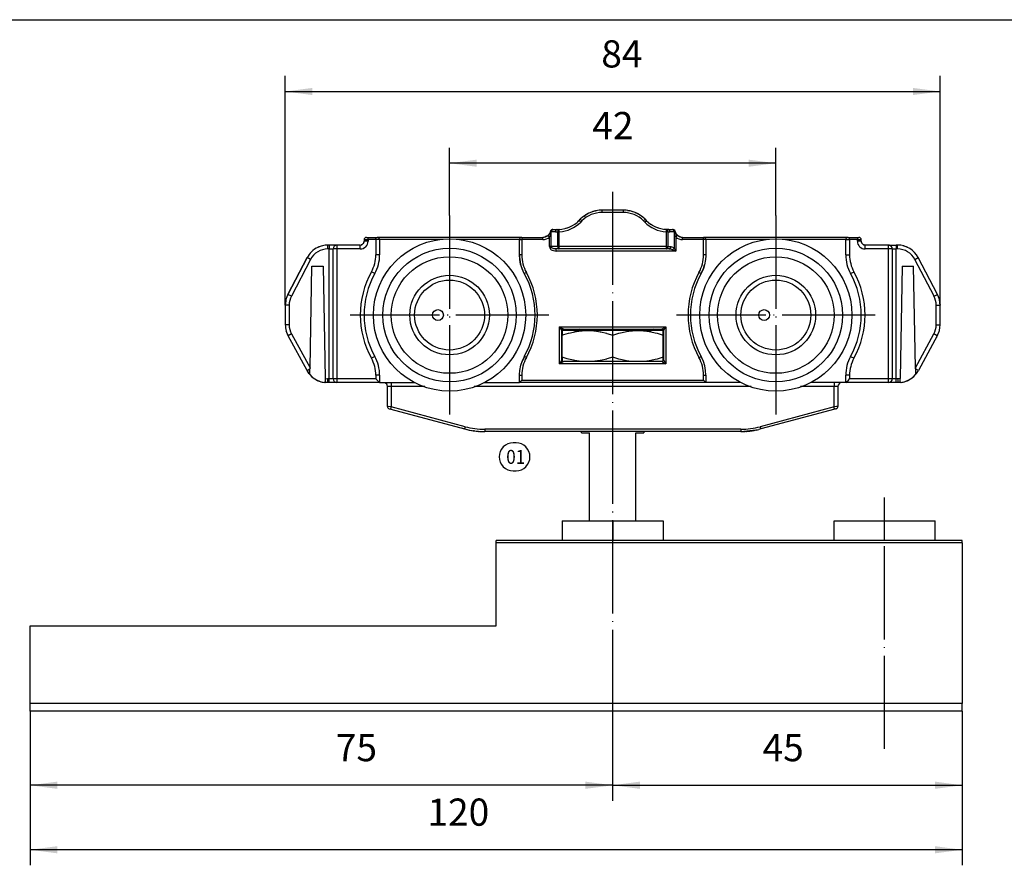
# Model space of a CAD drawing. Units: millimetres. Extents: x 0 to 584, y -1 to 409.
# Drawn here: x 257 to 384, y 301 to 409 of the extents above; entities that cross this region are included whole.
import ezdxf

# ---------------------------------------------------------------- set-up
doc = ezdxf.new("R2010")
doc.units = ezdxf.units.MM
doc.linetypes.add('DOT_CENTER', pattern=[14, 12, -1, 0, -1])
doc.layers.add('1', color=7, linetype='Continuous')
doc.styles.add('CONVERTER_11', font='txt.shx', dxfattribs={"width": 0.9})
doc.dimstyles.new('ME10_DIM_35', dxfattribs={"dimtxt": 3.5, "dimasz": 3.5, "dimexe": 2, "dimexo": 0, "dimgap": 2, "dimtad": 1, "dimdec": 0, "dimdsep": 46, "dimtxsty": 'CONVERTER_11', "dimsah": 1, "dimcen": 0.09, "dimclrd": 3, "dimclre": 3, "dimclrt": 4, "dimadec": 0, "dimazin": 0, "dimtfac": 1, "dimtdec": 4, "dimtix": 1, "dimtmove": 0, "dimatfit": 3, "dimfxl": 0, "dimtolj": 1, "dimtzin": 0, "dimarcsym": 0})
doc.dimstyles.new('ME10_DIM_36', dxfattribs={"dimtxt": 3.5, "dimasz": 3.5, "dimexe": 2, "dimexo": 0, "dimgap": 2, "dimtad": 1, "dimdsep": 46, "dimtxsty": 'CONVERTER_11', "dimsah": 1, "dimcen": 0.09, "dimclrd": 3, "dimclre": 3, "dimclrt": 4, "dimadec": 0, "dimazin": 0, "dimtfac": 1, "dimtdec": 4, "dimtix": 1, "dimtmove": 0, "dimatfit": 3, "dimfxl": 0, "dimtolj": 1, "dimtzin": 0, "dimarcsym": 0})
doc.dimstyles.new('ME10_DIM_37', dxfattribs={"dimtxt": 3.5, "dimasz": 3.5, "dimexe": 2, "dimexo": 0, "dimgap": 2, "dimtad": 1, "dimdsep": 46, "dimtxsty": 'CONVERTER_11', "dimsah": 1, "dimcen": 0.09, "dimclrd": 3, "dimclre": 3, "dimclrt": 4, "dimadec": 0, "dimazin": 0, "dimtfac": 1, "dimtdec": 4, "dimtix": 1, "dimtmove": 0, "dimatfit": 3, "dimfxl": 0, "dimtolj": 1, "dimtzin": 0, "dimarcsym": 0})
doc.dimstyles.new('ME10_DIM_38', dxfattribs={"dimtxt": 3.5, "dimasz": 3.5, "dimexe": 2, "dimexo": 0, "dimgap": 2, "dimtad": 1, "dimdsep": 46, "dimtxsty": 'CONVERTER_11', "dimsah": 1, "dimcen": 0.09, "dimclrd": 3, "dimclre": 3, "dimclrt": 4, "dimadec": 0, "dimazin": 0, "dimtfac": 1, "dimtdec": 4, "dimtix": 1, "dimtmove": 0, "dimatfit": 3, "dimfxl": 0, "dimtolj": 1, "dimtzin": 0, "dimarcsym": 0})
doc.dimstyles.new('ME10_DIM_39', dxfattribs={"dimtxt": 3.5, "dimasz": 3.5, "dimexe": 2, "dimexo": 0, "dimgap": 2, "dimtad": 1, "dimdsep": 46, "dimtxsty": 'CONVERTER_11', "dimsah": 1, "dimcen": 0.09, "dimclrd": 3, "dimclre": 3, "dimclrt": 4, "dimadec": 0, "dimazin": 0, "dimtfac": 1, "dimtdec": 4, "dimtix": 1, "dimtmove": 0, "dimatfit": 3, "dimfxl": 0, "dimtolj": 1, "dimtzin": 0, "dimarcsym": 0})

# ---------------------------------------------------------------- blocks, each defined once
blk = doc.blocks.new('Mutter_M_8_DIN_439__102', base_point=(327.13, 365.43))
at = {"color": 1, "linetype": 'Continuous'}
for p, q in [((327.13, 369.43), (327.13, 368.85)), ((328.57, 369.43), (327.13, 369.43)), ((327.13, 368.85), (327.35, 368.92)), ((327.35, 368.92), (327.93, 369.09)), ((327.93, 369.09), (328.19, 369.16)), ((328.19, 369.16), (328.74, 369.27)), ((328.63, 369.43), (328.57, 369.43)), ((329.11, 369.43), (328.63, 369.43)), ((328.74, 369.27), (328.96, 369.31)), ((328.96, 369.31), (329.56, 369.39)), ((330.38, 369.43), (329.11, 369.43)), ((329.56, 369.39), (329.68, 369.4)), ((329.68, 369.4), (330.38, 369.43)), ((336.88, 369.43), (330.38, 369.43)), ((330.38, 369.43), (330.62, 369.43)), ((330.62, 369.43), (331.21, 369.39)), ((331.21, 369.39), (331.34, 369.38)), ((331.34, 369.38), (332.03, 369.27)), ((332.03, 369.27), (332.09, 369.26)), ((332.09, 369.26), (332.84, 369.09)), ((332.84, 369.09), (332.89, 369.07)), ((332.89, 369.07), (333.63, 368.85)), ((333.63, 368.85), (333.78, 368.9)), ((333.78, 368.9), (334.43, 369.09)), ((334.43, 369.09), (334.65, 369.14)), ((334.65, 369.14), (335.24, 369.27)), ((335.24, 369.27), (335.43, 369.31)), ((335.43, 369.31), (336.06, 369.39)), ((336.06, 369.39), (336.17, 369.4)), ((336.17, 369.4), (336.88, 369.43)), ((336.88, 369.43), (337.6, 369.4)), ((338.18, 369.43), (336.88, 369.43)), ((337.6, 369.4), (337.71, 369.39)), ((337.71, 369.39), (338.33, 369.31)), ((338.63, 369.43), (338.18, 369.43)), ((338.33, 369.31), (338.53, 369.27)), ((338.53, 369.27), (339.12, 369.14)), ((338.73, 369.43), (338.63, 369.43)), ((340.13, 369.43), (338.73, 369.43)), ((339.12, 369.14), (339.34, 369.09)), ((339.34, 369.09), (339.99, 368.9)), ((339.99, 368.9), (340.13, 368.85)), ((340.13, 368.85), (340.13, 369.43)), ((327.13, 366.01), (327.13, 368.85)), ((333.63, 366.01), (333.63, 368.85)), ((340.13, 366.01), (340.13, 368.85)), ((327.13, 366.01), (327.13, 365.55)), ((327.79, 365.81), (327.13, 366.01)), ((327.13, 365.55), (327.13, 365.5)), ((327.93, 365.77), (327.79, 365.81)), ((328.59, 365.62), (327.93, 365.77)), ((328.74, 365.59), (328.59, 365.62)), ((329.33, 365.5), (328.74, 365.59)), ((329.56, 365.47), (329.33, 365.5)), ((330.03, 365.44), (329.56, 365.47)), ((330.38, 365.43), (330.03, 365.44)), ((330.62, 365.43), (330.38, 365.43)), ((331.21, 365.47), (330.62, 365.43)), ((331.34, 365.48), (331.21, 365.47)), ((332.03, 365.59), (331.34, 365.48)), ((332.09, 365.6), (332.03, 365.59)), ((332.84, 365.77), (332.09, 365.6)), ((332.89, 365.79), (332.84, 365.77)), ((333.63, 366.01), (332.89, 365.79)), ((333.78, 365.96), (333.63, 366.01)), ((334.43, 365.77), (333.78, 365.96)), ((334.65, 365.72), (334.43, 365.77)), ((335.24, 365.59), (334.65, 365.72)), ((335.43, 365.55), (335.24, 365.59)), ((336.06, 365.47), (335.43, 365.55)), ((336.17, 365.46), (336.06, 365.47)), ((336.88, 365.43), (336.17, 365.46)), ((337.6, 365.46), (336.88, 365.43)), ((337.71, 365.47), (337.6, 365.46)), ((338.33, 365.55), (337.71, 365.47)), ((338.53, 365.59), (338.33, 365.55)), ((339.12, 365.72), (338.53, 365.59)), ((339.34, 365.77), (339.12, 365.72)), ((339.99, 365.96), (339.34, 365.77)), ((340.13, 366.01), (339.99, 365.96)), ((340.13, 365.59), (340.13, 366.01)), ((340.13, 365.5), (340.13, 365.59))]:
    blk.add_line(p, q, dxfattribs=at)
blk = doc.blocks.new('10417-6-0855_Laufrolle_3__103', base_point=(302.83, 361.63))
at = {"color": 1, "linetype": 'Continuous'}
for centre, radius in [((312.63, 371.43), 9.8), ((312.63, 371.43), 8.59), ((312.63, 371.43), 7.5), ((312.63, 371.43), 5.12), ((312.63, 371.43), 4.5), ((311.13, 371.43), 0.7)]:
    blk.add_circle(centre, radius, dxfattribs=at)
at = {"layer": '1', "color": 3, "linetype": 'DOT_CENTER'}
for p, q in [((312.63, 384.23), (312.63, 358.63)), ((325.43, 371.43), (299.83, 371.43))]:
    blk.add_line(p, q, dxfattribs=at)
blk = doc.blocks.new('10417-6-0855_Laufrolle_1__104', base_point=(344.83, 361.63))
at = {"color": 1, "linetype": 'Continuous'}
for centre, radius in [((354.63, 371.43), 9.8), ((354.63, 371.43), 8.59), ((354.63, 371.43), 7.5), ((354.63, 371.43), 5.12), ((354.63, 371.43), 4.5), ((353.13, 371.43), 0.7)]:
    blk.add_circle(centre, radius, dxfattribs=at)
at = {"layer": '1', "color": 3, "linetype": 'DOT_CENTER'}
for p, q in [((354.63, 384.23), (354.63, 358.63)), ((367.43, 371.43), (341.83, 371.43))]:
    blk.add_line(p, q, dxfattribs=at)
blk = doc.blocks.new('10422-6-0851_Grundkoerper-Rowa__105', base_point=(291.48, 356.43))
at = {"color": 1, "linetype": 'Continuous'}
for p, q in [((329.8, 384.06), (329.94, 384.17)), ((329.94, 384.17), (329.8, 384.06)), ((329.94, 384.17), (330.07, 384.26)), ((330.07, 384.26), (329.94, 384.17)), ((330.55, 384.53), (330.07, 384.26)), ((330.76, 384.63), (330.55, 384.53)), ((331.4, 384.83), (330.76, 384.63)), ((331.4, 384.83), (331.51, 384.85)), ((331.51, 384.85), (331.4, 384.83)), ((331.66, 384.88), (331.51, 384.85)), ((331.66, 384.88), (331.51, 384.85)), ((332.29, 384.93), (331.66, 384.88)), ((332.29, 384.93), (331.66, 384.88)), ((334.98, 384.93), (332.29, 384.93)), ((335.53, 384.89), (335.6, 384.88)), ((335.6, 384.88), (335.53, 384.89)), ((335.6, 384.88), (335.76, 384.85)), ((335.76, 384.85), (335.6, 384.88)), ((335.87, 384.83), (335.76, 384.85)), ((335.87, 384.83), (335.76, 384.85)), ((336.21, 384.73), (335.87, 384.83)), ((336.21, 384.73), (335.87, 384.83)), ((336.26, 384.72), (336.21, 384.73)), ((336.26, 384.72), (336.21, 384.73)), ((336.51, 384.63), (336.36, 384.68)), ((336.51, 384.63), (336.36, 384.68)), ((336.71, 384.53), (336.51, 384.63)), ((336.79, 384.49), (336.71, 384.53)), ((336.93, 384.41), (336.79, 384.49)), ((336.93, 384.41), (336.79, 384.49)), ((337.2, 384.26), (337.15, 384.28)), ((337.2, 384.26), (337.15, 384.28)), ((337.33, 384.17), (337.2, 384.26)), ((337.33, 384.17), (337.2, 384.26)), ((337.47, 384.06), (337.33, 384.17)), ((337.47, 384.06), (337.33, 384.17)), ((329.3, 383.6), (329.09, 383.41)), ((329.3, 383.6), (329.46, 383.76)), ((337.8, 383.76), (337.96, 383.6)), ((338.7, 383.02), (338.6, 383.09)), ((325.13, 381.56), (324.9, 381.47)), ((325.17, 381.59), (325.22, 381.62)), ((325.33, 381.71), (325.29, 381.68)), ((325.29, 381.68), (325.33, 381.71)), ((325.34, 381.72), (325.31, 381.69)), ((325.42, 381.81), (325.34, 381.72)), ((325.34, 381.72), (325.38, 381.77)), ((325.44, 381.84), (325.38, 381.77)), ((325.38, 381.77), (325.44, 381.84)), ((325.45, 381.87), (325.42, 381.81)), ((325.44, 381.84), (325.44, 381.85)), ((325.56, 382.06), (325.45, 381.87)), ((325.5, 381.93), (325.45, 381.87)), ((325.56, 382.06), (325.5, 381.93)), ((325.5, 381.93), (325.5, 381.93)), ((325.5, 381.93), (325.5, 381.93)), ((325.6, 382.17), (325.56, 382.06)), ((325.6, 382.17), (325.56, 382.06)), ((325.61, 382.2), (325.6, 382.17)), ((325.61, 382.2), (325.6, 382.17)), ((325.61, 382.21), (325.62, 382.23)), ((325.7, 382.35), (325.63, 382.27)), ((325.8, 382.41), (325.84, 382.42)), ((325.84, 382.42), (325.9, 382.43)), ((325.86, 382.43), (325.9, 382.43)), ((325.88, 382.43), (325.9, 382.43)), ((325.9, 382.43), (325.93, 382.43)), ((325.93, 382.43), (326.48, 382.43)), ((326.5, 382.43), (326.48, 382.43)), ((326.5, 382.43), (326.73, 382.44)), ((326.74, 382.44), (326.7, 382.44)), ((326.7, 382.43), (326.74, 382.44)), ((327.64, 382.61), (327.56, 382.58)), ((339.49, 382.65), (339.43, 382.67)), ((339.49, 382.65), (339.43, 382.67)), ((340.53, 382.44), (340.32, 382.46)), ((340.39, 382.45), (340.34, 382.46)), ((340.77, 382.43), (340.53, 382.44)), ((340.79, 382.43), (341.33, 382.43)), ((340.83, 382.43), (340.79, 382.43)), ((341.37, 382.43), (341.33, 382.43)), ((341.64, 382.25), (341.65, 382.24)), ((341.66, 382.2), (341.67, 382.17)), ((341.67, 382.17), (341.66, 382.2)), ((341.67, 382.17), (341.7, 382.06)), ((341.7, 382.06), (341.67, 382.17)), ((341.7, 382.06), (341.81, 381.86)), ((341.77, 381.93), (341.7, 382.06)), ((341.77, 381.93), (341.77, 381.93)), ((341.77, 381.93), (341.77, 381.93)), ((341.81, 381.86), (341.77, 381.93)), ((341.85, 381.81), (341.81, 381.86)), ((341.83, 381.84), (341.82, 381.85)), ((341.84, 381.82), (341.83, 381.84)), ((341.84, 381.82), (341.83, 381.84)), ((341.93, 381.72), (341.84, 381.82)), ((341.93, 381.72), (341.84, 381.82)), ((341.93, 381.72), (341.85, 381.81)), ((341.93, 381.72), (341.93, 381.72)), ((341.93, 381.72), (341.93, 381.72)), ((341.96, 381.69), (341.93, 381.72)), ((341.97, 381.68), (341.93, 381.71)), ((341.97, 381.68), (341.93, 381.71)), ((342.34, 381.48), (342.13, 381.56)), ((297.13, 380.43), (296.95, 380.43)), ((298.13, 380.43), (297.13, 380.43)), ((301.13, 380.43), (298.13, 380.43)), ((301.29, 380.45), (301.26, 380.45)), ((301.43, 380.53), (301.38, 380.5)), ((301.54, 380.64), (301.48, 380.58)), ((301.61, 380.78), (301.56, 380.68)), ((301.63, 380.93), (301.61, 380.8)), ((301.63, 381.13), (301.63, 380.93)), ((301.92, 381.43), (301.94, 381.43)), ((301.92, 381.43), (301.94, 381.43)), ((301.94, 381.43), (302.13, 381.43)), ((302.13, 381.43), (303.13, 381.43)), ((303.13, 381.43), (303.33, 381.43)), ((321.93, 381.43), (303.33, 381.43)), ((303.63, 381.13), (303.63, 379.18)), ((321.63, 379.18), (321.63, 381.13)), ((321.93, 381.43), (324.63, 381.43)), ((324.89, 381.46), (324.63, 381.43)), ((324.9, 381.47), (324.89, 381.46)), ((342.37, 381.46), (342.37, 381.47)), ((342.63, 381.43), (342.37, 381.46)), ((342.63, 381.43), (345.33, 381.43)), ((363.93, 381.43), (345.33, 381.43)), ((345.63, 381.13), (345.63, 379.18)), ((363.63, 379.18), (363.63, 381.13)), ((363.92, 381.43), (363.94, 381.43)), ((363.94, 381.43), (364.13, 381.43)), ((364.13, 381.43), (365.13, 381.43)), ((365.13, 381.43), (365.33, 381.43)), ((365.63, 380.93), (365.63, 381.13)), ((365.66, 380.78), (365.65, 380.8)), ((365.73, 380.64), (365.7, 380.68)), ((365.84, 380.53), (365.78, 380.58)), ((365.98, 380.45), (365.88, 380.5)), ((366.13, 380.43), (366, 380.45)), ((369.13, 380.43), (366.13, 380.43)), ((369.27, 380.41), (369.17, 380.43)), ((369.17, 380.43), (370.13, 380.43)), ((370.31, 380.43), (370.13, 380.43)), ((297.63, 363.23), (297.63, 379.93)), ((321.67, 378.57), (321.63, 379.18)), ((326.36, 379.93), (326.25, 379.93)), ((326.76, 379.93), (326.36, 379.93)), ((340.51, 379.93), (326.76, 379.93)), ((340.91, 379.93), (340.51, 379.93)), ((340.55, 379.93), (340.51, 379.93)), ((340.91, 379.93), (341.01, 379.93)), ((340.95, 379.93), (340.91, 379.93)), ((345.63, 379.07), (345.6, 378.57)), ((345.63, 379.07), (345.6, 378.57)), ((345.63, 379.18), (345.63, 379.07)), ((345.63, 379.18), (345.63, 379.07)), ((369.63, 379.93), (369.63, 363.23)), ((291.82, 374.08), (294.29, 378.82)), ((294.29, 378.82), (291.82, 374.08)), ((321.78, 377.98), (321.67, 378.57)), ((322.21, 376.85), (321.78, 377.98)), ((345.31, 377.4), (345.46, 377.87)), ((345.46, 377.87), (345.31, 377.4)), ((345.6, 378.57), (345.46, 377.87)), ((345.6, 378.57), (345.46, 377.87)), ((375.44, 374.08), (372.97, 378.82)), ((294.67, 364.63), (294.89, 377.73)), ((294.89, 377.73), (296.37, 377.73)), ((296.37, 377.73), (296.62, 363.25)), ((322.26, 376.76), (322.21, 376.85)), ((322.26, 376.76), (322.21, 376.85)), ((345.01, 376.76), (345.31, 377.4)), ((345.31, 377.4), (345.01, 376.76)), ((370.89, 377.73), (370.64, 363.25)), ((370.89, 377.73), (372.37, 377.73)), ((372.6, 364.63), (372.37, 377.73)), ((291.48, 372.7), (291.49, 372.95)), ((291.49, 372.95), (291.48, 372.7)), ((291.48, 372.7), (291.48, 370.19)), ((291.53, 373.22), (291.49, 372.95)), ((291.53, 373.22), (291.49, 372.95)), ((291.53, 373.22), (291.54, 373.28)), ((291.54, 373.28), (291.54, 373.29)), ((375.72, 373.3), (375.73, 373.28)), ((375.73, 373.28), (375.74, 373.22)), ((375.74, 373.22), (375.77, 372.95)), ((375.74, 373.22), (375.77, 372.95)), ((375.78, 372.7), (375.77, 372.95)), ((375.77, 372.95), (375.78, 372.7)), ((375.78, 370.19), (375.78, 372.7)), ((291.85, 368.76), (291.59, 369.38)), ((291.72, 369.04), (291.72, 369.02)), ((291.72, 369.04), (291.72, 369.02)), ((291.72, 369.02), (291.73, 368.99)), ((291.72, 369.02), (291.73, 368.99)), ((291.73, 368.99), (291.75, 368.96)), ((291.73, 368.99), (291.75, 368.96)), ((291.75, 368.96), (291.78, 368.9)), ((291.75, 368.96), (291.78, 368.9)), ((291.78, 368.9), (291.79, 368.87)), ((327.08, 365.63), (327.08, 369.43)), ((327.28, 369.63), (339.98, 369.63)), ((340.18, 369.43), (340.18, 365.63)), ((375.48, 368.87), (375.49, 368.9)), ((375.49, 368.91), (375.51, 368.95)), ((375.49, 368.91), (375.51, 368.95)), ((375.49, 368.9), (375.49, 368.91)), ((375.49, 368.9), (375.49, 368.91)), ((375.51, 368.95), (375.52, 368.96)), ((375.51, 368.95), (375.52, 368.96)), ((375.52, 368.96), (375.53, 368.99)), ((375.52, 368.96), (375.53, 368.99)), ((375.53, 368.99), (375.54, 369.02)), ((375.53, 368.99), (375.54, 369.02)), ((375.54, 369.02), (375.55, 369.04)), ((375.54, 369.02), (375.55, 369.04)), ((291.79, 368.87), (291.85, 368.76)), ((294.28, 364.3), (291.85, 368.76)), ((375.42, 368.76), (372.99, 364.3)), ((375.33, 368.59), (375.3, 368.55)), ((375.42, 368.76), (375.48, 368.87)), ((321.81, 364.99), (321.96, 365.46)), ((321.81, 364.99), (321.96, 365.46)), ((322.26, 366.1), (321.96, 365.46)), ((321.96, 365.46), (322.26, 366.1)), ((339.98, 365.43), (327.28, 365.43)), ((345.01, 366.1), (345.06, 366.01)), ((345.06, 366.01), (345.01, 366.1)), ((345.31, 365.46), (345.06, 366.01)), ((345.31, 365.46), (345.06, 366.01)), ((345.49, 364.88), (345.31, 365.46)), ((345.49, 364.88), (345.31, 365.46)), ((294.57, 363.86), (294.28, 364.3)), ((294.65, 363.76), (294.66, 364.5)), ((294.67, 364.63), (294.66, 364.5)), ((321.63, 363.79), (321.67, 364.29)), ((321.63, 363.79), (321.67, 364.29)), ((321.67, 364.29), (321.81, 364.99)), ((321.67, 364.29), (321.81, 364.99)), ((345.6, 364.29), (345.49, 364.88)), ((345.6, 364.29), (345.49, 364.88)), ((345.63, 363.68), (345.6, 364.29)), ((345.63, 363.68), (345.6, 364.29)), ((372.6, 364.5), (372.6, 364.63)), ((372.6, 364.5), (372.61, 363.76)), ((294.68, 363.73), (294.66, 363.76)), ((296.56, 362.76), (296.49, 362.76)), ((296.62, 363.25), (296.63, 362.74)), ((296.91, 362.73), (296.63, 362.74)), ((297.13, 362.73), (296.91, 362.73)), ((298.12, 362.73), (297.13, 362.73)), ((298.12, 362.73), (298.05, 362.74)), ((303.63, 362.73), (298.13, 362.73)), ((303.3, 363.06), (303.13, 363.23)), ((303.61, 362.75), (303.3, 363.06)), ((303.63, 362.73), (303.61, 362.75)), ((303.63, 363.68), (303.63, 362.73)), ((303.63, 362.73), (308.14, 362.73)), ((317.13, 362.73), (321.63, 362.73)), ((321.63, 363.68), (321.63, 363.79)), ((321.63, 363.68), (321.63, 363.79)), ((321.63, 362.73), (321.63, 363.68)), ((321.93, 363.03), (321.63, 362.73)), ((345.63, 362.73), (321.63, 362.73)), ((345.57, 362.8), (345.33, 363.03)), ((345.63, 362.73), (345.57, 362.8)), ((345.63, 363.68), (345.63, 362.73)), ((350.14, 362.73), (345.63, 362.73)), ((363.63, 362.73), (359.13, 362.73)), ((363.63, 362.73), (363.63, 363.68)), ((363.63, 362.73), (363.66, 362.75)), ((369.13, 362.73), (363.63, 362.73)), ((363.66, 362.75), (363.97, 363.06)), ((363.97, 363.06), (364.13, 363.23)), ((370.13, 362.73), (369.13, 362.73)), ((370.35, 362.73), (370.13, 362.73)), ((370.63, 362.74), (370.35, 362.73)), ((370.63, 362.74), (370.64, 363.25)), ((370.77, 362.76), (370.71, 362.76)), ((372.61, 363.76), (372.58, 363.73)), ((304.63, 359.66), (304.63, 362.23)), ((362.63, 362.23), (362.63, 359.66)), ((304.86, 359.37), (304.89, 359.36)), ((304.89, 359.36), (304.91, 359.35)), ((304.91, 359.35), (305.06, 359.32)), ((305.06, 359.32), (314.56, 356.77)), ((362.21, 359.32), (352.71, 356.77)), ((362.27, 359.33), (362.21, 359.32)), ((362.35, 359.35), (362.27, 359.33)), ((362.38, 359.36), (362.35, 359.35)), ((362.41, 359.37), (362.38, 359.36)), ((314.56, 356.77), (314.15, 356.88)), ((314.56, 356.77), (314.15, 356.88)), ((314.75, 356.72), (314.78, 356.71)), ((314.76, 356.72), (314.84, 356.7)), ((314.76, 356.72), (314.84, 356.7)), ((314.84, 356.7), (315.16, 356.63)), ((315.16, 356.63), (315.18, 356.63)), ((315.78, 356.52), (315.7, 356.54)), ((315.7, 356.54), (315.78, 356.52)), ((315.8, 356.52), (315.78, 356.52)), ((315.78, 356.52), (315.8, 356.52)), ((316.39, 356.46), (316.37, 356.46)), ((316.37, 356.46), (316.39, 356.46)), ((316.39, 356.46), (316.41, 356.46)), ((316.39, 356.46), (316.41, 356.46)), ((316.49, 356.45), (316.8, 356.44)), ((316.71, 356.44), (316.81, 356.44)), ((316.98, 356.43), (317.01, 356.43)), ((317.01, 356.43), (317.01, 356.43)), ((350.12, 356.43), (317.15, 356.43)), ((350.12, 356.43), (352.43, 356.7)), ((350.25, 356.43), (350.56, 356.44)), ((350.25, 356.43), (350.27, 356.44)), ((350.85, 356.46), (350.87, 356.46)), ((350.87, 356.46), (350.89, 356.46)), ((351.46, 356.52), (351.49, 356.52)), ((351.49, 356.52), (351.56, 356.54)), ((352.09, 356.63), (352.1, 356.63)), ((352.1, 356.63), (352.43, 356.7)), ((352.71, 356.77), (352.43, 356.7))]:
    blk.add_line(p, q, dxfattribs=at)
at = {"color": 124, "linetype": 'Continuous'}
for p, q in [((332.29, 384.63), (332.29, 384.93)), ((334.98, 384.63), (332.29, 384.63)), ((334.98, 384.93), (334.98, 384.63)), ((329.52, 383.39), (329.3, 383.6)), ((329.46, 383.76), (329.67, 383.55)), ((329.67, 383.55), (329.52, 383.39)), ((337.59, 383.55), (337.8, 383.76)), ((337.75, 383.39), (337.59, 383.55)), ((337.96, 383.6), (337.75, 383.39)), ((325.31, 381.69), (325.32, 381.67)), ((325.32, 381.67), (325.43, 381.55)), ((325.51, 381.47), (325.58, 381.62)), ((325.58, 381.62), (325.61, 381.72)), ((325.61, 381.72), (325.68, 381.95)), ((325.68, 381.95), (325.7, 382.12)), ((325.72, 382.13), (325.7, 382.13)), ((325.7, 382.12), (325.7, 382.13)), ((326.26, 382.13), (325.72, 382.13)), ((325.72, 380.23), (325.72, 382.13)), ((325.74, 382.38), (325.76, 382.39)), ((325.76, 382.39), (325.77, 382.4)), ((325.77, 382.4), (325.78, 382.4)), ((325.82, 382.42), (325.84, 382.42)), ((326.76, 382.14), (326.55, 382.14)), ((326.55, 380.23), (326.55, 382.14)), ((326.76, 382.14), (326.74, 382.44)), ((326.76, 380.23), (326.76, 382.14)), ((340.53, 382.44), (340.51, 382.14)), ((340.72, 382.14), (340.51, 382.14)), ((340.51, 382.14), (340.51, 380.23)), ((340.72, 382.14), (340.72, 380.23)), ((341.55, 382.13), (341, 382.13)), ((341.56, 382.13), (341.55, 382.13)), ((341.55, 382.13), (341.55, 380.05)), ((341.56, 382.13), (341.56, 382.12)), ((341.56, 382.12), (341.59, 381.95)), ((341.59, 381.95), (341.65, 381.72)), ((341.65, 381.72), (341.69, 381.62)), ((341.69, 381.62), (341.76, 381.47)), ((341.83, 381.55), (341.94, 381.67)), ((341.94, 381.67), (341.96, 381.69)), ((296.95, 379.93), (296.95, 380.43)), ((297.13, 380.43), (297.13, 379.93)), ((298.13, 380.43), (298.13, 379.93)), ((301.13, 379.93), (301.13, 380.43)), ((301.63, 381.13), (302.13, 381.13)), ((302.13, 380.93), (301.63, 380.93)), ((302.13, 381.13), (302.13, 381.43)), ((302.13, 381.13), (302.13, 380.93)), ((303.13, 381.13), (302.13, 381.13)), ((303.13, 381.13), (303.13, 381.43)), ((303.63, 381.13), (303.13, 381.13)), ((303.13, 381.13), (303.13, 379.18)), ((311.81, 381.13), (303.63, 381.13)), ((321.63, 381.13), (313.46, 381.13)), ((321.63, 381.13), (321.93, 381.13)), ((321.93, 381.43), (321.93, 381.13)), ((321.93, 381.13), (321.93, 379.18)), ((324.63, 381.13), (321.93, 381.13)), ((324.63, 381.13), (324.63, 381.43)), ((325.43, 381.55), (325.51, 381.47)), ((325.51, 380.23), (325.51, 381.47)), ((341.76, 381.47), (341.83, 381.55)), ((341.76, 381.47), (341.76, 379.63)), ((342.63, 381.13), (342.63, 381.43)), ((345.33, 381.13), (342.63, 381.13)), ((345.33, 381.13), (345.33, 381.43)), ((345.63, 381.13), (345.33, 381.13)), ((345.33, 379.18), (345.33, 381.13)), ((353.81, 381.13), (345.63, 381.13)), ((363.63, 381.13), (355.46, 381.13)), ((363.63, 381.13), (364.13, 381.13)), ((364.13, 381.13), (364.13, 381.43)), ((364.13, 381.13), (364.13, 379.18)), ((365.13, 381.13), (364.13, 381.13)), ((365.13, 381.43), (365.13, 381.13)), ((365.13, 380.93), (365.13, 381.13)), ((365.13, 381.13), (365.63, 381.13)), ((365.63, 380.93), (365.13, 380.93)), ((366.13, 379.93), (366.13, 380.43)), ((369.13, 379.93), (369.13, 380.43)), ((370.13, 380.43), (370.13, 379.93)), ((370.31, 379.93), (370.31, 380.43)), ((297.13, 379.93), (296.95, 379.93)), ((297.13, 379.93), (297.63, 379.93)), ((297.13, 363.23), (297.13, 379.93)), ((298.13, 379.93), (297.63, 379.93)), ((301.13, 379.93), (298.13, 379.93)), ((298.13, 379.93), (298.13, 363.23)), ((303.63, 379.18), (303.13, 379.18)), ((321.93, 379.18), (321.63, 379.18)), ((325.72, 380.23), (325.51, 380.23)), ((325.51, 380.23), (325.52, 380.14)), ((325.52, 380.14), (325.54, 380.06)), ((325.54, 380.06), (325.61, 379.95)), ((325.61, 379.95), (325.63, 379.92)), ((325.63, 379.92), (325.71, 379.84)), ((325.71, 379.84), (325.83, 379.76)), ((326.55, 380.23), (325.72, 380.23)), ((325.72, 380.2), (325.72, 380.23)), ((325.74, 380.17), (325.72, 380.2)), ((325.76, 380.13), (325.74, 380.17)), ((325.78, 380.11), (325.76, 380.13)), ((325.8, 380.09), (325.78, 380.11)), ((325.81, 380.07), (325.8, 380.09)), ((325.96, 380), (325.81, 380.07)), ((325.83, 379.76), (326.36, 379.63)), ((326.04, 379.97), (325.96, 380)), ((326.15, 379.95), (326.04, 379.97)), ((326.25, 379.93), (326.15, 379.95)), ((326.36, 379.63), (326.36, 379.93)), ((341.76, 379.63), (326.36, 379.63)), ((326.76, 380.23), (326.55, 380.23)), ((326.76, 379.93), (326.76, 380.23)), ((340.51, 380.23), (326.76, 380.23)), ((340.51, 380.23), (340.72, 380.23)), ((340.51, 380.23), (340.51, 379.93)), ((340.72, 380.23), (341.12, 380.23)), ((341.01, 379.93), (341.21, 379.89)), ((341.12, 380.23), (341.23, 380.22)), ((341.21, 379.89), (341.23, 379.88)), ((341.23, 380.22), (341.45, 380.13)), ((341.23, 379.88), (341.33, 379.84)), ((341.33, 379.84), (341.46, 379.93)), ((341.33, 379.84), (341.55, 379.73)), ((341.45, 380.13), (341.55, 380.05)), ((341.46, 379.93), (341.55, 380.05)), ((341.57, 380.01), (341.55, 380.05)), ((341.55, 379.73), (341.76, 379.63)), ((341.76, 379.63), (341.57, 380.01)), ((345.63, 379.18), (345.33, 379.18)), ((363.63, 379.18), (364.13, 379.18)), ((369.13, 379.93), (366.13, 379.93)), ((369.63, 379.93), (369.13, 379.93)), ((369.13, 363.23), (369.13, 379.93)), ((369.63, 379.93), (370.13, 379.93)), ((370.31, 379.93), (370.13, 379.93)), ((370.13, 363.23), (370.13, 379.93)), ((294.74, 378.59), (292.27, 373.85)), ((294.74, 378.59), (294.29, 378.82)), ((372.53, 378.59), (372.97, 378.82)), ((375, 373.85), (372.53, 378.59)), ((303.01, 376.76), (302.57, 377)), ((322.52, 376.9), (322.26, 376.76)), ((344.75, 376.9), (345.01, 376.76)), ((364.26, 376.76), (364.7, 377)), ((292.27, 373.85), (291.82, 374.08)), ((375, 373.85), (375.44, 374.08)), ((291.98, 372.7), (291.48, 372.7)), ((291.54, 373.22), (291.53, 373.22)), ((291.98, 372.7), (291.98, 370.19)), ((375.28, 370.19), (375.28, 372.7)), ((375.28, 372.7), (375.78, 372.7)), ((375.74, 373.22), (375.73, 373.22)), ((291.98, 370.19), (291.48, 370.19)), ((375.28, 370.19), (375.78, 370.19)), ((292.29, 369), (291.85, 368.76)), ((292.29, 369), (294.67, 364.63)), ((326.78, 365.13), (326.78, 369.93)), ((326.78, 369.93), (326.89, 369.76)), ((326.93, 369.84), (326.78, 369.93)), ((326.78, 369.93), (340.48, 369.93)), ((326.89, 369.76), (327.04, 369.5)), ((327.21, 369.67), (326.93, 369.84)), ((327.04, 369.5), (327.07, 369.45)), ((327.07, 369.45), (327.08, 369.43)), ((327.26, 369.64), (327.21, 369.67)), ((327.28, 369.63), (327.26, 369.64)), ((328.63, 369.43), (328.83, 369.43)), ((328.83, 369.63), (328.83, 369.43)), ((328.83, 369.43), (328.93, 369.43)), ((328.93, 369.63), (328.93, 369.43)), ((328.93, 369.43), (328.95, 369.43)), ((338.31, 369.43), (338.33, 369.43)), ((338.33, 369.63), (338.33, 369.43)), ((338.33, 369.43), (338.43, 369.43)), ((338.43, 369.63), (338.43, 369.43)), ((338.43, 369.43), (338.63, 369.43)), ((339.98, 369.63), (340.01, 369.64)), ((340.01, 369.64), (340.16, 369.74)), ((340.16, 369.74), (340.33, 369.84)), ((340.18, 369.43), (340.2, 369.45)), ((340.2, 369.45), (340.29, 369.61)), ((340.29, 369.61), (340.31, 369.63)), ((340.31, 369.63), (340.39, 369.78)), ((340.33, 369.84), (340.48, 369.93)), ((340.39, 369.78), (340.48, 369.93)), ((340.48, 369.93), (340.48, 365.13)), ((372.6, 364.63), (374.98, 369)), ((375.42, 368.76), (374.98, 369)), ((303.01, 366.1), (302.57, 365.86)), ((322.52, 365.96), (322.26, 366.1)), ((326.87, 365.28), (326.78, 365.13)), ((326.78, 365.13), (326.93, 365.22)), ((340.48, 365.13), (326.78, 365.13)), ((327.04, 365.56), (326.87, 365.28)), ((326.93, 365.22), (327.21, 365.39)), ((327.07, 365.61), (327.04, 365.56)), ((327.08, 365.63), (327.07, 365.61)), ((327.21, 365.39), (327.28, 365.43)), ((339.98, 365.43), (340.01, 365.42)), ((340.01, 365.42), (340.19, 365.31)), ((340.18, 365.63), (340.2, 365.61)), ((340.19, 365.31), (340.33, 365.22)), ((340.2, 365.61), (340.31, 365.43)), ((340.31, 365.43), (340.48, 365.13)), ((340.33, 365.22), (340.48, 365.13)), ((344.75, 365.96), (345.01, 366.1)), ((364.26, 366.1), (364.7, 365.86)), ((294.28, 364.3), (294.66, 364.5)), ((372.99, 364.3), (372.6, 364.5)), ((296.62, 363.25), (296.91, 363.23)), ((296.91, 363.23), (296.91, 362.73)), ((297.13, 363.23), (296.91, 363.23)), ((297.13, 362.73), (297.13, 363.23)), ((297.63, 363.23), (297.13, 363.23)), ((298.13, 363.23), (297.63, 363.23)), ((298.13, 363.23), (298.13, 362.73)), ((303.13, 363.23), (298.13, 363.23)), ((303.63, 363.68), (303.13, 363.68)), ((303.13, 363.68), (303.13, 363.23)), ((305.13, 362.73), (305.13, 362.23)), ((321.63, 363.68), (321.93, 363.68)), ((321.93, 363.68), (321.93, 363.03)), ((321.93, 363.03), (345.33, 363.03)), ((345.33, 363.68), (345.63, 363.68)), ((345.33, 363.03), (345.33, 363.68)), ((362.13, 362.73), (362.13, 362.23)), ((364.13, 363.68), (363.63, 363.68)), ((364.13, 363.68), (364.13, 363.23)), ((369.13, 363.23), (364.13, 363.23)), ((369.63, 363.23), (369.13, 363.23)), ((369.13, 362.73), (369.13, 363.23)), ((370.13, 363.23), (369.63, 363.23)), ((370.35, 363.23), (370.13, 363.23)), ((370.13, 362.73), (370.13, 363.23)), ((370.64, 363.25), (370.35, 363.23)), ((370.35, 363.23), (370.35, 362.73)), ((305.13, 362.23), (304.63, 362.23)), ((305.13, 362.23), (305.13, 359.61)), ((309.46, 362.23), (305.13, 362.23)), ((351.46, 362.23), (315.81, 362.23)), ((362.13, 362.23), (357.81, 362.23)), ((362.63, 362.23), (362.13, 362.23)), ((362.13, 359.61), (362.13, 362.23)), ((304.73, 359.65), (304.63, 359.66)), ((305.13, 359.61), (304.73, 359.65)), ((305.06, 359.34), (305.1, 359.5)), ((305.06, 359.32), (305.06, 359.34)), ((305.1, 359.5), (305.13, 359.61)), ((314.64, 357.06), (305.13, 359.61)), ((362.13, 359.61), (352.63, 357.06)), ((362.43, 359.64), (362.13, 359.61)), ((362.16, 359.5), (362.13, 359.61)), ((362.2, 359.34), (362.16, 359.5)), ((362.21, 359.32), (362.2, 359.34)), ((362.59, 359.66), (362.43, 359.64)), ((362.63, 359.66), (362.59, 359.66)), ((314.64, 357.06), (314.56, 356.77)), ((317.15, 356.73), (317.15, 356.43)), ((350.12, 356.73), (317.15, 356.73)), ((350.12, 356.73), (350.12, 356.43)), ((352.63, 357.06), (352.71, 356.77))]:
    blk.add_line(p, q, dxfattribs=at)
at = {"color": 1, "linetype": 'Continuous'}
for centre, radius, start, end in [((332.29, 380.93), 4, 90, 135), ((334.98, 380.93), 4, 45, 90), ((326.48, 386.43), 4, 273.7485, 315), ((340.79, 386.43), 4, 225, 266.2515), ((324.63, 382.43), 1, 270, 312.3489), ((325.9, 382.13), 0.3, 151.9691, 166.6729), ((325.9, 382.13), 0.3, 164.0898, 166.4875), ((325.9, 382.13), 0.3, 89.9995, 131.6767), ((325.9, 382.13), 0.3, 110.0203, 130.019), ((341.37, 382.13), 0.3, 13.3424, 90.0025), ((341.37, 382.13), 0.3, 13.3266, 35.2359), ((342.63, 382.43), 1, 227.6511, 270), ((296.95, 377.43), 3, 90.0008, 115.7155), ((296.95, 377.43), 3, 102.8605, 115.7181), ((298.13, 379.93), 0.5, 90, 180), ((301.13, 380.93), 0.5, 270, 0), ((301.93, 381.13), 0.3, 92.1209, 179.9962), ((301.93, 381.13), 0.3, 150.0275, 170.0235), ((301.93, 381.13), 0.3, 129.943, 135.9996), ((301.93, 381.13), 0.3, 106.4945, 109.7206), ((303.33, 381.13), 0.3, 0, 90), ((321.93, 381.13), 0.3, 90, 180), ((345.33, 381.13), 0.3, 0, 90), ((363.93, 381.13), 0.3, 92.1209, 179.9962), ((365.33, 381.13), 0.3, 0, 90), ((365.33, 381.13), 0.3, 87.68, 89.8047), ((365.33, 381.13), 0.3, 70.2794, 73.5055), ((365.33, 381.13), 0.3, 44.0004, 50.057), ((365.33, 381.13), 0.3, 10.0052, 30.0069), ((366.13, 380.93), 0.5, 180, 270), ((369.13, 379.93), 0.5, 0, 90), ((370.31, 377.43), 3, 27.5388, 90), ((370.31, 377.43), 3, 64.2819, 77.1395), ((296.95, 377.43), 3, 115.7141, 152.4606), ((298.63, 379.18), 5, 331.045, 360), ((326.63, 379.18), 5, 179.9993, 193.8448), ((368.63, 379.18), 5, 180, 208.955), ((326.63, 379.18), 5, 193.8453, 207.6919), ((312.63, 371.43), 11, 151.045, 208.955), ((312.63, 371.43), 11, 331.045, 28.955), ((354.63, 371.43), 11, 151.045, 208.955), ((354.63, 371.43), 11, 331.045, 28.955), ((294.48, 372.7), 3, 152.4612, 180), ((372.78, 372.7), 3, 360, 27.5388), ((294.48, 370.19), 3, 179.9999, 195.6518), ((372.78, 370.19), 3, 331.4195, 0), ((327.28, 369.43), 0.2, 157.511, 180.0098), ((327.28, 369.43), 0.2, 112.4814, 157.4863), ((327.28, 369.43), 0.2, 90.0213, 112.5177), ((328.43, 369.43), 0.2, 0.0053, 67.5057), ((329.33, 369.43), 0.2, 90, 180), ((337.93, 369.43), 0.2, 0.0053, 67.5057), ((338.83, 369.43), 0.2, 90, 180), ((339.98, 369.43), 0.2, 0, 90), ((298.63, 363.68), 5, 0, 28.955), ((327.28, 365.63), 0.2, 179.9936, 202.4892), ((327.28, 365.63), 0.2, 202.4933, 247.5067), ((327.28, 365.63), 0.2, 247.5202, 270.0112), ((339.98, 365.63), 0.2, 270, 0), ((368.63, 363.68), 5, 151.045, 180), ((296.91, 365.73), 3, 208.5805, 221.0051), ((370.35, 365.73), 3, 318.9949, 331.4195), ((370.35, 365.73), 3, 321.4303, 331.4216), ((296.91, 365.73), 3, 221.0051, 264.6025), ((296.91, 365.73), 3, 221.9142, 261.9145), ((298.13, 363.23), 0.5, 180, 270), ((304.13, 362.23), 0.5, 0.0019, 72.0044), ((363.13, 362.23), 0.5, 90, 180), ((369.13, 363.23), 0.5, 270, 0), ((370.35, 365.73), 3, 275.3975, 318.9949), ((370.35, 365.73), 3, 278.0855, 318.0858), ((304.93, 359.66), 0.3, 180.0103, 254.9897), ((362.33, 359.66), 0.3, 285.0103, 359.9897), ((317.15, 366.43), 10, 255, 270)]:
    blk.add_arc(centre, radius, start, end, dxfattribs=at)
at = {"color": 124, "linetype": 'Continuous'}
for centre, radius, start, end in [((332.29, 380.93), 3.7, 90, 135), ((334.98, 380.93), 3.7, 45, 90), ((326.48, 386.43), 4.3, 273.7485, 315), ((340.79, 386.43), 4.3, 225, 266.2515), ((341.37, 382.13), 0.3, 35.2575, 90.0084), ((301.13, 380.93), 1, 270, 0), ((324.63, 382.43), 1.3, 270, 312.3489), ((342.63, 382.43), 1.3, 227.6511, 270), ((366.13, 380.93), 1, 180, 270), ((296.95, 377.43), 2.5, 90, 152.4612), ((298.63, 379.18), 4.5, 331.045, 360), ((326.63, 379.18), 4.7, 180, 208.955), ((340.63, 379.18), 4.7, 331.045, 360), ((368.63, 379.18), 4.5, 180, 208.955), ((370.31, 377.43), 2.5, 27.5388, 90), ((312.63, 371.43), 11.5, 151.045, 208.955), ((312.63, 371.43), 11.3, 331.045, 28.955), ((354.63, 371.43), 11.3, 151.045, 208.955), ((354.63, 371.43), 11.5, 331.045, 28.955), ((294.48, 372.7), 2.5, 152.4612, 180), ((372.78, 372.7), 2.5, 360, 27.5388), ((294.48, 370.19), 2.5, 180, 208.5805), ((372.78, 370.19), 2.5, 331.4195, 0), ((298.63, 363.68), 4.5, 0, 28.955), ((326.63, 363.68), 4.7, 151.045, 180), ((340.63, 363.68), 4.7, 0, 28.955), ((368.63, 363.68), 4.5, 151.045, 180), ((317.15, 366.43), 9.7, 255, 270), ((350.12, 366.43), 9.7, 270, 285)]:
    blk.add_arc(centre, radius, start, end, dxfattribs=at)
at = {"color": 1, "linetype": 'Continuous'}
for points in [[(330.76, 384.63), (330.4, 384.46), (330.07, 384.26)], [(331.4, 384.83), (331.08, 384.74), (330.76, 384.63)], [(336.79, 384.49), (336.65, 384.56), (336.51, 384.63)], [(325.93, 382.43), (325.92, 382.43), (325.91, 382.43)], [(326.48, 382.43), (326.46, 382.43), (326.44, 382.43)], [(326.48, 382.43), (326.61, 382.43), (326.74, 382.44)], [(340.56, 382.43), (340.55, 382.44), (340.53, 382.44)], [(340.53, 382.44), (340.66, 382.43), (340.79, 382.43)], [(341.35, 382.43), (341.34, 382.43), (341.33, 382.43)], [(341.37, 382.43), (341.37, 382.43), (341.37, 382.43)], [(326.72, 379.93), (326.74, 379.93), (326.76, 379.93)], [(314.84, 356.7), (315.66, 356.54), (316.49, 356.45)], [(317.01, 356.43), (317.08, 356.43), (317.15, 356.43)], [(350.12, 356.43), (351.28, 356.5), (352.43, 356.7)], [(350.12, 356.43), (350.19, 356.43), (350.25, 356.43)]]:
    blk.add_spline(points, degree=3, dxfattribs=at)
at = {"color": 124, "linetype": 'Continuous'}
for points in [[(325.61, 382.2), (325.61, 382.19), (325.63, 382.17), (325.66, 382.15), (325.7, 382.13)], [(325.72, 382.24), (325.71, 382.19), (325.7, 382.13)], [(325.88, 382.43), (325.83, 382.41), (325.78, 382.37), (325.74, 382.31), (325.72, 382.24)], [(325.91, 382.43), (325.84, 382.4), (325.78, 382.33), (325.74, 382.24), (325.72, 382.13)], [(325.86, 382.43), (325.85, 382.43), (325.84, 382.42)], [(326.28, 382.25), (326.27, 382.19), (326.26, 382.13)], [(326.26, 382.13), (326.4, 382.13), (326.55, 382.14)], [(326.39, 382.41), (326.33, 382.34), (326.28, 382.25)], [(326.44, 382.43), (326.42, 382.42), (326.39, 382.41)], [(326.56, 382.25), (326.55, 382.2), (326.55, 382.14)], [(326.66, 382.41), (326.6, 382.35), (326.56, 382.25)], [(326.7, 382.43), (326.68, 382.42), (326.66, 382.41)], [(340.61, 382.41), (340.58, 382.42), (340.56, 382.43)], [(340.71, 382.25), (340.67, 382.35), (340.61, 382.41)], [(340.72, 382.14), (340.72, 382.2), (340.71, 382.25)], [(340.72, 382.14), (340.86, 382.13), (341, 382.13)], [(340.87, 382.41), (340.85, 382.42), (340.83, 382.43)], [(340.99, 382.25), (340.94, 382.34), (340.87, 382.41)], [(341, 382.13), (341, 382.19), (340.99, 382.25)], [(341.55, 382.13), (341.53, 382.24), (341.49, 382.33), (341.43, 382.4), (341.35, 382.43)], [(341.56, 382.13), (341.55, 382.24), (341.51, 382.34), (341.45, 382.4), (341.37, 382.43)], [(341.56, 382.13), (341.6, 382.15), (341.63, 382.16)], [(341.63, 382.16), (341.65, 382.18), (341.66, 382.2)], [(326.55, 380.23), (326.56, 380.13), (326.59, 380.04), (326.65, 379.97), (326.72, 379.93)], [(340.55, 379.93), (340.61, 379.97), (340.67, 380.04), (340.71, 380.13), (340.72, 380.23)], [(340.95, 379.93), (340.97, 379.94), (340.99, 379.95)], [(340.99, 379.95), (341.06, 380.02), (341.1, 380.12)], [(341.1, 380.12), (341.12, 380.17), (341.12, 380.23)]]:
    blk.add_spline(points, degree=3, dxfattribs=at)
blk = doc.blocks.new('10422-1-0101_Rollenwagen-R80__106', base_point=(291.48, 356.43))
for name, p in [('10422-6-0851_Grundkoerper-Rowa__105', (291.48, 356.43)), ('10417-6-0855_Laufrolle_3__103', (302.83, 361.63)), ('10417-6-0855_Laufrolle_1__104', (344.83, 361.63)), ('Mutter_M_8_DIN_439__102', (327.13, 365.43))]:
    blk.add_blockref(name, p)
blk = doc.blocks.new('10421-2-0394__107', base_point=(329.63, 344.93))
at = {"color": 1, "linetype": 'Continuous'}
for p, q in [((329.63, 369.43), (329.63, 369.63)), ((337.63, 369.63), (337.63, 369.43)), ((329.63, 356.28), (329.63, 356.43)), ((329.63, 356.28), (330.63, 356.28)), ((330.63, 344.93), (330.63, 356.28)), ((336.63, 344.93), (336.63, 356.28)), ((336.63, 356.28), (337.63, 356.28)), ((337.63, 356.43), (337.63, 356.28))]:
    blk.add_line(p, q, dxfattribs=at)
at = {"layer": '1', "color": 3, "linetype": 'DOT_CENTER'}
blk.add_line((333.63, 318.93), (333.63, 387.27), dxfattribs=at)
blk = doc.blocks.new('Sechskantmutter_ISO_4032_-_M_8_-__2__108', base_point=(327.13, 342.43))
at = {"color": 1, "linetype": 'Continuous'}
for p, q in [((327.13, 344.93), (327.13, 342.43)), ((327.13, 344.93), (333.63, 344.93)), ((333.63, 344.93), (333.63, 342.43)), ((333.63, 344.93), (340.13, 344.93)), ((340.13, 344.93), (340.13, 342.43))]:
    blk.add_line(p, q, dxfattribs=at)
blk = doc.blocks.new('LIB_D00933_Sechskantschraube_DIN_933-M8x18--_2__109', base_point=(362.13, 342.43))
at = {"color": 1, "linetype": 'Continuous'}
for p, q in [((362.13, 342.43), (362.13, 344.93)), ((362.13, 344.93), (368.63, 344.93)), ((368.63, 344.93), (375.13, 344.93)), ((368.63, 342.43), (368.63, 344.93)), ((375.13, 342.43), (375.13, 344.93))]:
    blk.add_line(p, q, dxfattribs=at)
at = {"layer": '1', "color": 3, "linetype": 'DOT_CENTER'}
blk.add_line((368.63, 315.59), (368.63, 347.93), dxfattribs=at)
blk = doc.blocks.new('10421-2-0626_Traegerplatte-versenkt-kurz-Schiene__110', base_point=(258.63, 320.43))
at = {"color": 1, "linetype": 'Continuous'}
for p, q in [((318.63, 342.13), (318.63, 342.43)), ((378.63, 342.43), (318.63, 342.43)), ((378.63, 342.13), (378.63, 342.43)), ((318.63, 331.43), (318.63, 342.13)), ((378.63, 342.13), (378.63, 321.43)), ((258.63, 321.43), (258.63, 331.43)), ((258.63, 331.43), (318.63, 331.43)), ((258.63, 320.43), (258.63, 321.43)), ((378.63, 321.43), (258.63, 321.43)), ((378.63, 320.43), (378.63, 321.43)), ((378.63, 320.43), (258.63, 320.43))]:
    blk.add_line(p, q, dxfattribs=at)
at = {"color": 124, "linetype": 'Continuous'}
blk.add_line((378.63, 342.13), (318.63, 342.13), dxfattribs=at)
blk = doc.blocks.new('10421-0-B37__111', base_point=(258.63, 320.43))
for name, p in [('10421-2-0394__107', (329.63, 344.93)), ('LIB_D00933_Sechskantschraube_DIN_933-M8x18--_2__109', (362.13, 342.43)), ('Sechskantmutter_ISO_4032_-_M_8_-__2__108', (327.13, 342.43)), ('10421-2-0626_Traegerplatte-versenkt-kurz-Schiene__110', (258.63, 320.43))]:
    blk.add_blockref(name, p)
blk = doc.blocks.new('10422-EP-01_02_Rollenwagen-R80-mit-Traegerplatte-versenkt__112', base_point=(258.63, 320.43))
for name, p in [('10421-0-B37__111', (258.63, 320.43)), ('10422-1-0101_Rollenwagen-R80__106', (291.48, 356.43))]:
    blk.add_blockref(name, p)
blk = doc.blocks.new('10422-EP-01_Rollan-NT__113', base_point=(258.63, 320.43))
blk.add_blockref('10422-EP-01_02_Rollenwagen-R80-mit-Traegerplatte-versenkt__112', (258.63, 320.43))
blk = doc.blocks.new('*D267')
at = {"layer": '1', "color": 3, "linetype": 'Continuous'}
for p, q in [((291.48, 372.7), (291.48, 402.2)), ((375.78, 372.7), (375.78, 402.2)), ((291.48, 400.2), (375.78, 400.2))]:
    blk.add_line(p, q, dxfattribs=at)
at = {"layer": '1', "color": 3}
for points in [[(294.98, 400.66), (294.98, 399.74), (291.48, 400.2)], [(372.28, 399.74), (372.28, 400.66), (375.78, 400.2)]]:
    blk.add_solid(points, dxfattribs=at)
at = {"layer": '1', "color": 4, "insert": (332.17, 402.2), "char_height": 3.5, "attachment_point": 7, "rotation": 0.0001, "line_spacing_factor": 0.60024, "style": 'CONVERTER_11'}
blk.add_mtext('84', dxfattribs=at)
blk = doc.blocks.new('*D268')
at = {"layer": '1', "color": 3, "linetype": 'Continuous'}
for p, q in [((312.63, 384.23), (312.63, 392.97)), ((354.63, 384.23), (354.63, 392.97)), ((354.63, 390.97), (312.63, 390.97))]:
    blk.add_line(p, q, dxfattribs=at)
at = {"layer": '1', "color": 3}
for points in [[(316.13, 391.43), (316.13, 390.51), (312.63, 390.97)], [(351.13, 390.51), (351.13, 391.43), (354.63, 390.97)]]:
    blk.add_solid(points, dxfattribs=at)
at = {"layer": '1', "color": 4, "insert": (331.01, 392.97), "char_height": 3.5, "attachment_point": 7, "rotation": 0.0001, "line_spacing_factor": 0.60024, "style": 'CONVERTER_11'}
blk.add_mtext('42', dxfattribs=at)
blk = doc.blocks.new('*D269')
at = {"layer": '1', "color": 3, "linetype": 'Continuous'}
for p, q in [((258.63, 320.43), (258.63, 300.61)), ((378.63, 320.43), (378.63, 300.61)), ((378.63, 302.61), (258.63, 302.61))]:
    blk.add_line(p, q, dxfattribs=at)
at = {"layer": '1', "color": 3}
for points in [[(262.13, 303.07), (262.13, 302.15), (258.63, 302.61)], [(375.13, 302.15), (375.13, 303.07), (378.63, 302.61)]]:
    blk.add_solid(points, dxfattribs=at)
at = {"layer": '1', "color": 4, "insert": (309.79, 304.61), "char_height": 3.5, "attachment_point": 7, "rotation": 0.0001, "line_spacing_factor": 0.60024, "style": 'CONVERTER_11'}
blk.add_mtext('120', dxfattribs=at)
blk = doc.blocks.new('*D270')
at = {"layer": '1', "color": 3, "linetype": 'Continuous'}
for p, q in [((258.63, 320.43), (258.63, 308.91)), ((333.63, 318.93), (333.63, 308.91)), ((333.63, 310.91), (258.63, 310.91))]:
    blk.add_line(p, q, dxfattribs=at)
at = {"layer": '1', "color": 3}
for points in [[(262.13, 311.38), (262.13, 310.45), (258.63, 310.91)], [(330.13, 310.45), (330.13, 311.38), (333.63, 310.91)]]:
    blk.add_solid(points, dxfattribs=at)
at = {"layer": '1', "color": 4, "insert": (297.99, 312.91), "char_height": 3.5, "attachment_point": 7, "rotation": 0.0001, "line_spacing_factor": 0.60024, "style": 'CONVERTER_11'}
blk.add_mtext('75', dxfattribs=at)
blk = doc.blocks.new('*D271')
at = {"layer": '1', "color": 3, "linetype": 'Continuous'}
for p, q in [((378.63, 320.43), (378.63, 308.91)), ((333.63, 318.93), (333.63, 308.91)), ((333.63, 310.91), (378.63, 310.91))]:
    blk.add_line(p, q, dxfattribs=at)
at = {"layer": '1', "color": 3}
for points in [[(337.13, 311.38), (337.13, 310.45), (333.63, 310.91)], [(375.13, 310.45), (375.13, 311.38), (378.63, 310.91)]]:
    blk.add_solid(points, dxfattribs=at)
at = {"layer": '1', "color": 4, "insert": (352.93, 312.91), "char_height": 3.5, "attachment_point": 7, "rotation": 0.0001, "line_spacing_factor": 0.60024, "style": 'CONVERTER_11'}
blk.add_mtext('45', dxfattribs=at)
blk = doc.blocks.new('a2kl__209', base_point=(174, 0))
at = {"color": 2, "linetype": 'Continuous'}
blk.add_line((0.13, 409.44), (584.13, 409.44), dxfattribs=at)
blk = doc.blocks.new('rahmen__210')
at = {"layer": '1'}
blk.add_blockref('a2kl__209', (174, 0), dxfattribs=at)
blk = doc.blocks.new('04_Rowa-Traegerplatte-versenkt_VA', base_point=(-604.367, -647.07))
at = {"layer": '1', "color": 7}
blk.add_lwpolyline([(320.826, 351.377), (321.186, 351.377, 0.4142136), (322.986, 353.177), (322.986, 353.177, 0.4142136), (321.186, 354.977), (320.826, 354.977, 0.4142136), (319.026, 353.177), (319.026, 353.177, 0.4142136)], format="xyb", close=True, dxfattribs=at)
blk.add_blockref('10422-EP-01_Rollan-NT__113', (258.633, 320.43))
at = {"layer": '1', "color": 7, "style": 'CONVERTER_11', "width": 0.9}
blk.add_text('01', height=1.8, dxfattribs=at).set_placement((319.926, 352.277))
at = {"layer": '1'}
for base, p1, p2, dimstyle, picture, middle in [((291.483, 400.203), (375.783, 372.695), (291.483, 372.695), 'ME10_DIM_35', '*D267', (334.798, 403.953)), ((354.633, 390.97), (312.633, 384.23), (354.633, 384.23), 'ME10_DIM_36', '*D268', (333.633, 394.72)), ((333.633, 310.915), (258.633, 320.43), (333.633, 318.929), 'ME10_DIM_38', '*D270', (300.619, 314.665)), ((333.633, 310.915), (378.633, 320.43), (333.633, 318.929), 'ME10_DIM_39', '*D271', (355.554, 314.665))]:
    dim = blk.add_linear_dim(base=base, p1=p1, p2=p2, dimstyle=dimstyle, dxfattribs=at)
    dim.commit()
    dim.dimension.update_dxf_attribs({"geometry": picture, "text_midpoint": middle, "text_rotation": 0.00014})
dim = blk.add_aligned_dim(p1=(258.633, 320.43), p2=(378.633, 320.43), distance=-17.819, dimstyle='ME10_DIM_37', dxfattribs=at)
dim.commit()
dim.dimension.update_dxf_attribs({"geometry": '*D269', "text_midpoint": (313.468, 306.361), "text_rotation": 0.00014})

msp = doc.modelspace()

# ---------------------------------------------------------------- block references
for name, p in [('rahmen__210', (0, 0)), ('04_Rowa-Traegerplatte-versenkt_VA', (-604.37, -647.07))]:
    msp.add_blockref(name, p)

doc.saveas('drawing.dxf')
